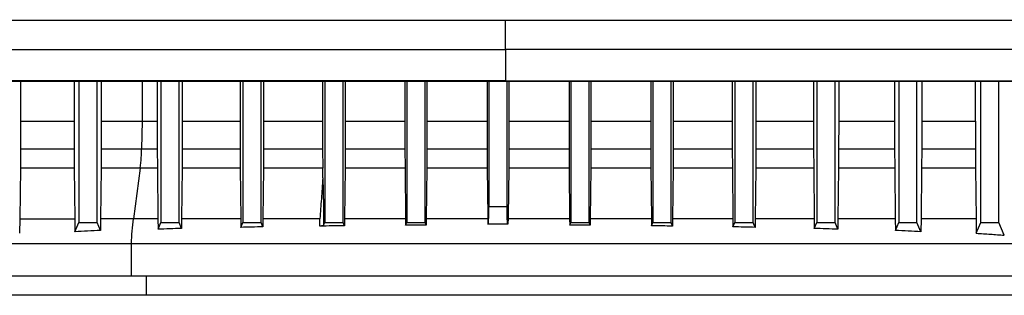
# Model space of a CAD drawing. Extents: x 0.4 to 10.6, y 0.4 to 8.1.
# Drawn here: x 7.4 to 7.7, y 3.8 to 3.9 of the extents above; entities that cross this region are included whole.
import ezdxf

# ---------------------------------------------------------------- set-up
doc = ezdxf.new("R2010")
doc.units = 0
doc.linetypes.add('SLD-SOLID', pattern=[0])
doc.layers.get('0').update_dxf_attribs({"linetype": 'CONTINUOUS'})

msp = doc.modelspace()

# ---------------------------------------------------------------- linework, layer by layer
at = {"color": 7, "linetype": 'SLD-SOLID'}
for p, q in [((7.54661, 3.84831), (7.54661, 3.84156)), ((7.44179, 3.84143), (7.44179, 3.83286)), ((7.45336, 3.84143), (7.45336, 3.83286)), ((7.4544, 3.84143), (7.4544, 3.81097)), ((7.45834, 3.81097), (7.45834, 3.84143)), ((7.45924, 3.84143), (7.45924, 3.83286)), ((7.47132, 3.84143), (7.47132, 3.83286)), ((7.47212, 3.84143), (7.47212, 3.81097)), ((7.47605, 3.81097), (7.47605, 3.84143)), ((7.47675, 3.84143), (7.47675, 3.83286)), ((7.48922, 3.84143), (7.48922, 3.83286)), ((7.48983, 3.84143), (7.48983, 3.81097)), ((7.49377, 3.81097), (7.49377, 3.84143)), ((7.49432, 3.84143), (7.49432, 3.83286)), ((7.50706, 3.84143), (7.50706, 3.83286)), ((7.50755, 3.84143), (7.50755, 3.81097)), ((7.51149, 3.81097), (7.51149, 3.84143)), ((7.51194, 3.84143), (7.51194, 3.83286)), ((7.52486, 3.84143), (7.52486, 3.83286)), ((7.52527, 3.84143), (7.52527, 3.81097)), ((7.5292, 3.81097), (7.5292, 3.84143)), ((7.5296, 3.84143), (7.5296, 3.83286)), ((7.54261, 3.84143), (7.54261, 3.83286)), ((7.54298, 3.84143), (7.54298, 3.81443)), ((7.54661, 3.84156), (7.54661, 3.8415)), ((7.54692, 3.81443), (7.54692, 3.84143)), ((7.5473, 3.84143), (7.5473, 3.83286)), ((7.56031, 3.84143), (7.56031, 3.83286)), ((7.5607, 3.84143), (7.5607, 3.81097)), ((7.56464, 3.81097), (7.56464, 3.84143)), ((7.56505, 3.84143), (7.56505, 3.83286)), ((7.57797, 3.84143), (7.57797, 3.83286)), ((7.57842, 3.84143), (7.57842, 3.81097)), ((7.58235, 3.81097), (7.58235, 3.84143)), ((7.58284, 3.84143), (7.58284, 3.83286)), ((7.59558, 3.84143), (7.59558, 3.83286)), ((7.59613, 3.84143), (7.59613, 3.81097)), ((7.60007, 3.81097), (7.60007, 3.84143)), ((7.60068, 3.84143), (7.60068, 3.83286)), ((7.61315, 3.84143), (7.61315, 3.83286)), ((7.61385, 3.84143), (7.61385, 3.81097)), ((7.61779, 3.81097), (7.61779, 3.84143)), ((7.61858, 3.84143), (7.61858, 3.83286)), ((7.63066, 3.84143), (7.63066, 3.83286)), ((7.63157, 3.84143), (7.63157, 3.81097)), ((7.6355, 3.81097), (7.6355, 3.84143)), ((7.63654, 3.84143), (7.63654, 3.83286)), ((7.64811, 3.83286), (7.64811, 3.84143)), ((7.64928, 3.81097), (7.64928, 3.84143)), ((7.65322, 3.81097), (7.65322, 3.84143)), ((7.44179, 3.83286), (7.44179, 3.82684)), ((7.44179, 3.83286), (7.45336, 3.83286)), ((7.45336, 3.83286), (7.45337, 3.82684)), ((7.45924, 3.83286), (7.45924, 3.82684)), ((7.46804, 3.83286), (7.46796, 3.82684)), ((7.46804, 3.83286), (7.47132, 3.83286)), ((7.47132, 3.83286), (7.47133, 3.82684)), ((7.47675, 3.83286), (7.47675, 3.82684)), ((7.47675, 3.83286), (7.48922, 3.83286)), ((7.48922, 3.83286), (7.48923, 3.82684)), ((7.49432, 3.83286), (7.49432, 3.82684)), ((7.49432, 3.83286), (7.50706, 3.83286)), ((7.50706, 3.83286), (7.50707, 3.82684)), ((7.51194, 3.83286), (7.51193, 3.82684)), ((7.51194, 3.83286), (7.52486, 3.83286)), ((7.52486, 3.83286), (7.52486, 3.82684)), ((7.5296, 3.83286), (7.52959, 3.82684)), ((7.5296, 3.83286), (7.54261, 3.83286)), ((7.54261, 3.83286), (7.54261, 3.82684)), ((7.5473, 3.83286), (7.54729, 3.82684)), ((7.5473, 3.83286), (7.56031, 3.83286)), ((7.56031, 3.83286), (7.56031, 3.82684)), ((7.56505, 3.83286), (7.56504, 3.82684)), ((7.56505, 3.83286), (7.57797, 3.83286)), ((7.57797, 3.83286), (7.57797, 3.82684)), ((7.58284, 3.83286), (7.58283, 3.82684)), ((7.58284, 3.83286), (7.59558, 3.83286)), ((7.59558, 3.83286), (7.59559, 3.82684)), ((7.60068, 3.83286), (7.60068, 3.82684)), ((7.60068, 3.83286), (7.61315, 3.83286)), ((7.61315, 3.83286), (7.61316, 3.82684)), ((7.61858, 3.83286), (7.61857, 3.82684)), ((7.61858, 3.83286), (7.63066, 3.83286)), ((7.63066, 3.83286), (7.63067, 3.82684)), ((7.63654, 3.83286), (7.63654, 3.82684)), ((7.63654, 3.83286), (7.64811, 3.83286)), ((7.64811, 3.83286), (7.64812, 3.82684)), ((7.44179, 3.82684), (7.45337, 3.82684)), ((7.45337, 3.82684), (7.4534, 3.82266)), ((7.45924, 3.82684), (7.45921, 3.82266)), ((7.45924, 3.82684), (7.46796, 3.82684)), ((7.46796, 3.82684), (7.47133, 3.82684)), ((7.47133, 3.82684), (7.47136, 3.82266)), ((7.47675, 3.82684), (7.47672, 3.82266)), ((7.47675, 3.82684), (7.48923, 3.82684)), ((7.48923, 3.82684), (7.48925, 3.82266)), ((7.49432, 3.82684), (7.49429, 3.82266)), ((7.49432, 3.82684), (7.50707, 3.82684)), ((7.50707, 3.82684), (7.50709, 3.82266)), ((7.51193, 3.82684), (7.51191, 3.82266)), ((7.51193, 3.82684), (7.52486, 3.82684)), ((7.52486, 3.82684), (7.52489, 3.82266)), ((7.52959, 3.82684), (7.52957, 3.82266)), ((7.52959, 3.82684), (7.54261, 3.82684)), ((7.54261, 3.82684), (7.54263, 3.82266)), ((7.54729, 3.82684), (7.54727, 3.82266)), ((7.54729, 3.82684), (7.56031, 3.82684)), ((7.56031, 3.82684), (7.56034, 3.82266)), ((7.56504, 3.82684), (7.56502, 3.82266)), ((7.56504, 3.82684), (7.57797, 3.82684)), ((7.57797, 3.82684), (7.578, 3.82266)), ((7.58283, 3.82684), (7.58281, 3.82266)), ((7.58283, 3.82684), (7.59559, 3.82684)), ((7.59559, 3.82684), (7.59561, 3.82266)), ((7.60068, 3.82684), (7.60065, 3.82266)), ((7.60068, 3.82684), (7.61316, 3.82684)), ((7.61316, 3.82684), (7.61318, 3.82266)), ((7.61857, 3.82684), (7.61855, 3.82266)), ((7.61857, 3.82684), (7.63067, 3.82684)), ((7.63067, 3.82684), (7.63069, 3.82266)), ((7.63654, 3.82684), (7.63651, 3.82266)), ((7.63654, 3.82684), (7.64812, 3.82684)), ((7.64812, 3.82684), (7.64815, 3.82266)), ((7.44176, 3.82266), (7.44162, 3.81177)), ((7.4534, 3.82266), (7.44176, 3.82266)), ((7.4534, 3.82266), (7.45353, 3.81177)), ((7.45921, 3.82266), (7.45909, 3.81177)), ((7.46765, 3.82266), (7.45921, 3.82266)), ((7.46765, 3.82266), (7.4662, 3.81177)), ((7.47136, 3.82266), (7.46765, 3.82266)), ((7.47136, 3.82266), (7.47148, 3.81177)), ((7.47672, 3.82266), (7.47661, 3.81177)), ((7.48925, 3.82266), (7.47672, 3.82266)), ((7.48925, 3.82266), (7.48937, 3.81177)), ((7.49429, 3.82266), (7.49418, 3.81177)), ((7.50709, 3.82266), (7.49429, 3.82266)), ((7.50711, 3.82057), (7.50709, 3.82266)), ((7.51191, 3.82266), (7.5118, 3.81177)), ((7.52489, 3.82266), (7.51191, 3.82266)), ((7.52489, 3.82266), (7.52499, 3.81177)), ((7.52957, 3.82266), (7.52946, 3.81177)), ((7.54263, 3.82266), (7.52957, 3.82266)), ((7.54263, 3.82266), (7.54274, 3.81221)), ((7.54727, 3.82266), (7.54717, 3.81221)), ((7.56034, 3.82266), (7.54727, 3.82266)), ((7.56034, 3.82266), (7.56044, 3.81177)), ((7.56502, 3.82266), (7.56491, 3.81177)), ((7.578, 3.82266), (7.56502, 3.82266)), ((7.578, 3.82266), (7.57811, 3.81177)), ((7.58281, 3.82266), (7.5827, 3.81177)), ((7.59561, 3.82266), (7.58281, 3.82266)), ((7.59561, 3.82266), (7.59572, 3.81177)), ((7.60065, 3.82266), (7.60054, 3.81177)), ((7.61318, 3.82266), (7.60065, 3.82266)), ((7.61318, 3.82266), (7.6133, 3.81177)), ((7.61855, 3.82266), (7.61843, 3.81177)), ((7.63069, 3.82266), (7.61855, 3.82266)), ((7.63069, 3.82266), (7.63082, 3.81177)), ((7.63651, 3.82266), (7.63638, 3.81177)), ((7.64815, 3.82266), (7.63651, 3.82266)), ((7.64815, 3.82266), (7.64828, 3.81177)), ((7.54298, 3.81443), (7.54692, 3.81443)), ((7.44162, 3.81177), (7.4416, 3.80863)), ((7.44162, 3.81177), (7.45353, 3.81177)), ((7.45353, 3.81177), (7.45355, 3.80893)), ((7.45355, 3.80893), (7.4544, 3.81097)), ((7.4544, 3.81097), (7.45834, 3.81097)), ((7.45906, 3.80922), (7.45834, 3.81097)), ((7.45909, 3.81177), (7.45906, 3.80922)), ((7.47148, 3.81177), (7.4715, 3.80948)), ((7.4715, 3.80948), (7.47212, 3.81097)), ((7.47212, 3.81097), (7.47605, 3.81097)), ((7.47659, 3.80968), (7.47605, 3.81097)), ((7.47661, 3.81177), (7.47659, 3.80968)), ((7.48937, 3.81177), (7.48938, 3.80989)), ((7.48938, 3.80989), (7.48983, 3.81097)), ((7.48983, 3.81097), (7.49377, 3.81097)), ((7.49417, 3.81002), (7.49377, 3.81097)), ((7.49418, 3.81177), (7.49417, 3.81002)), ((7.50729, 3.81034), (7.50755, 3.81097)), ((7.50755, 3.81097), (7.51149, 3.81097)), ((7.51179, 3.81025), (7.51149, 3.81097)), ((7.5118, 3.81177), (7.51179, 3.81025)), ((7.52499, 3.81177), (7.52501, 3.81034)), ((7.52501, 3.81034), (7.52527, 3.81097)), ((7.52527, 3.81097), (7.5292, 3.81097)), ((7.52945, 3.81038), (7.5292, 3.81097)), ((7.52946, 3.81177), (7.52945, 3.81038)), ((7.54273, 3.81065), (7.54717, 3.81065)), ((7.56044, 3.81177), (7.56046, 3.81038)), ((7.56046, 3.81038), (7.5607, 3.81097)), ((7.5607, 3.81097), (7.56464, 3.81097)), ((7.5649, 3.81034), (7.56464, 3.81097)), ((7.56491, 3.81177), (7.5649, 3.81034)), ((7.57811, 3.81177), (7.57812, 3.81025)), ((7.57812, 3.81025), (7.57842, 3.81097)), ((7.57842, 3.81097), (7.58235, 3.81097)), ((7.58269, 3.81017), (7.58235, 3.81097)), ((7.5827, 3.81177), (7.58269, 3.81017)), ((7.59572, 3.81177), (7.59574, 3.81002)), ((7.59574, 3.81002), (7.59613, 3.81097)), ((7.59613, 3.81097), (7.60007, 3.81097)), ((7.60052, 3.80989), (7.60007, 3.81097)), ((7.60054, 3.81177), (7.60052, 3.80989)), ((7.6133, 3.81177), (7.61331, 3.80968)), ((7.61331, 3.80968), (7.61385, 3.81097)), ((7.61385, 3.81097), (7.61779, 3.81097)), ((7.61841, 3.80948), (7.61779, 3.81097)), ((7.61843, 3.81177), (7.61841, 3.80948)), ((7.63082, 3.81177), (7.63084, 3.80922)), ((7.63084, 3.80922), (7.63157, 3.81097)), ((7.63157, 3.81097), (7.6355, 3.81097)), ((7.63635, 3.80893), (7.6355, 3.81097)), ((7.63638, 3.81177), (7.63635, 3.80893)), ((7.64828, 3.81177), (7.64831, 3.80863)), ((7.64831, 3.80863), (7.64928, 3.81097)), ((7.64928, 3.81097), (7.65322, 3.81097)), ((7.65437, 3.80821), (7.65322, 3.81097)), ((7.46577, 3.79942), (7.46577, 3.8064)), ((7.716, 3.79522), (7.40735, 3.79522))]:
    msp.add_line(p, q, dxfattribs=at)
at = {"color": 8, "linetype": 'SLD-SOLID'}
for p, q in [((7.46804, 3.84143), (7.46804, 3.83286)), ((7.54275, 3.81177), (7.52946, 3.81177)), ((7.56044, 3.81177), (7.54715, 3.81177)), ((7.46898, 3.79522), (7.46898, 3.79942))]:
    msp.add_line(p, q, dxfattribs=at)
at = {"color": 7, "linetype": 'SLD-SOLID'}
for points, knots in [([(7.29866, 3.85475), (7.31912, 3.85473), (7.36009, 3.85469), (7.42203, 3.85465), (7.48424, 3.85462), (7.52582, 3.85462), (7.54661, 3.85462)], [0, 0, 0, 0, 0.249431, 0.49935, 0.749593, 1, 1, 1, 1]), ([(7.54661, 3.85462), (7.56741, 3.85462), (7.60899, 3.85462), (7.6712, 3.85465), (7.73314, 3.85469), (7.7741, 3.85473), (7.79456, 3.85475)], [0, 0, 0, 0, 0.250406, 0.50065, 0.750569, 1, 1, 1, 1]), ([(7.54661, 3.84831), (7.54661, 3.84835), (7.54661, 3.84844), (7.54661, 3.84899), (7.54661, 3.85018), (7.54661, 3.85224), (7.54661, 3.85382), (7.54661, 3.85462)], [0, 0, 0, 0, 0.121178, 0.243123, 0.489856, 0.742823, 1, 1, 1, 1]), ([(7.29979, 3.84844), (7.32016, 3.84842), (7.36093, 3.84838), (7.4226, 3.84834), (7.48453, 3.84831), (7.52591, 3.84831), (7.54661, 3.84831)], [0, 0, 0, 0, 0.249432, 0.499351, 0.749594, 1, 1, 1, 1]), ([(7.79344, 3.84844), (7.77307, 3.84842), (7.73229, 3.84838), (7.67063, 3.84834), (7.6087, 3.84831), (7.56731, 3.84831), (7.54661, 3.84831)], [0, 0, 0, 0, 0.249432, 0.499351, 0.749594, 1, 1, 1, 1]), ([(7.54661, 3.84156), (7.54644, 3.84156), (7.54558, 3.84156), (7.54334, 3.84156), (7.54059, 3.84156), (7.53784, 3.84156), (7.53577, 3.84156), (7.53371, 3.84156), (7.53164, 3.84156), (7.52958, 3.84156), (7.52751, 3.84156), (7.52545, 3.84156), (7.52338, 3.84156), (7.52132, 3.84156), (7.51857, 3.84156), (7.51582, 3.84156), (7.51306, 3.84156), (7.511, 3.84156), (7.50893, 3.84156), (7.50687, 3.84156), (7.50481, 3.84156), (7.50274, 3.84156), (7.50068, 3.84156), (7.49862, 3.84156), (7.49655, 3.84156), (7.4938, 3.84156), (7.49105, 3.84156), (7.4883, 3.84156), (7.48624, 3.84156), (7.48417, 3.84156), (7.48211, 3.84156), (7.48005, 3.84156), (7.47799, 3.84156), (7.47593, 3.84156), (7.47386, 3.84156), (7.4718, 3.84156), (7.46905, 3.84156), (7.46631, 3.84156), (7.46356, 3.84156), (7.4615, 3.84156), (7.45944, 3.84156), (7.45738, 3.84156), (7.45532, 3.84156), (7.45326, 3.84156), (7.4512, 3.84156), (7.44914, 3.84156), (7.44708, 3.84156), (7.44433, 3.84156), (7.44159, 3.84156), (7.43884, 3.84156), (7.43679, 3.84156), (7.43473, 3.84156), (7.43267, 3.84156), (7.43061, 3.84156), (7.42856, 3.84156), (7.4265, 3.84156), (7.42444, 3.84156), (7.42239, 3.84156), (7.41965, 3.84156), (7.41691, 3.84156), (7.41417, 3.84156), (7.41211, 3.84156), (7.41006, 3.84156), (7.40801, 3.84156), (7.40595, 3.84156), (7.4039, 3.84156), (7.40185, 3.84156), (7.39979, 3.84156), (7.39774, 3.84156), (7.39501, 3.84156), (7.39227, 3.84156), (7.38954, 3.84156), (7.38749, 3.84156), (7.38544, 3.84156), (7.38339, 3.84156), (7.38134, 3.84156), (7.37929, 3.84156), (7.37724, 3.84156), (7.3752, 3.84156), (7.37315, 3.84156), (7.37042, 3.84156), (7.36769, 3.84156), (7.36496, 3.84156), (7.36292, 3.84156), (7.36087, 3.84156), (7.35883, 3.84156), (7.35679, 3.84156), (7.35474, 3.84156), (7.3527, 3.84156), (7.35066, 3.84156), (7.34862, 3.84156), (7.34589, 3.84156), (7.34317, 3.84156), (7.34045, 3.84156), (7.33841, 3.84156), (7.33638, 3.84156), (7.33434, 3.84156), (7.3323, 3.84156), (7.33026, 3.84156), (7.32823, 3.84156), (7.32619, 3.84156), (7.32415, 3.84156), (7.32144, 3.84156), (7.31873, 3.84156), (7.31602, 3.84156), (7.31398, 3.84156), (7.31195, 3.84156), (7.30992, 3.84156), (7.30789, 3.84156), (7.30586, 3.84156), (7.30383, 3.84156), (7.3018, 3.84156), (7.29977, 3.84156), (7.29774, 3.84156), (7.29504, 3.84156), (7.29234, 3.84156), (7.28964, 3.84156), (7.28761, 3.84156), (7.28559, 3.84156), (7.28356, 3.84156), (7.28154, 3.84156), (7.27952, 3.84156), (7.27749, 3.84156), (7.27547, 3.84156), (7.27345, 3.84156), (7.27076, 3.84156), (7.26807, 3.84156), (7.26538, 3.84156), (7.26317, 3.84156), (7.26164, 3.84156), (7.26079, 3.84156)], [0, 0, 0, 0, 0.001792, 0.008959, 0.023293, 0.03046, 0.037627, 0.044794, 0.051962, 0.059129, 0.066296, 0.073463, 0.08063, 0.087797, 0.094964, 0.109298, 0.116465, 0.123632, 0.130799, 0.137966, 0.145133, 0.152301, 0.159468, 0.166635, 0.173802, 0.180969, 0.195303, 0.20247, 0.209637, 0.216805, 0.223972, 0.231139, 0.238306, 0.245473, 0.25264, 0.259807, 0.266974, 0.281308, 0.288475, 0.295642, 0.30281, 0.309976, 0.317144, 0.324311, 0.331478, 0.338645, 0.345812, 0.352979, 0.367313, 0.37448, 0.381647, 0.388814, 0.395982, 0.403149, 0.410316, 0.417483, 0.42465, 0.431817, 0.438984, 0.453318, 0.460485, 0.467653, 0.47482, 0.481987, 0.489154, 0.496321, 0.503488, 0.510655, 0.517822, 0.524989, 0.539323, 0.54649, 0.553658, 0.560825, 0.567992, 0.575159, 0.582326, 0.589493, 0.59666, 0.603827, 0.610994, 0.625328, 0.632495, 0.639663, 0.64683, 0.653997, 0.661164, 0.668331, 0.675498, 0.682665, 0.689832, 0.696999, 0.711334, 0.7185, 0.725668, 0.732835, 0.740002, 0.747169, 0.754336, 0.761503, 0.76867, 0.775837, 0.783004, 0.797338, 0.804506, 0.811673, 0.81884, 0.826007, 0.833174, 0.840341, 0.847508, 0.854675, 0.861842, 0.869009, 0.876177, 0.890511, 0.897678, 0.904845, 0.912012, 0.919179, 0.926346, 0.933513, 0.94068, 0.947847, 0.955014, 0.962182, 0.976516, 0.983683, 0.99085, 1, 1, 1, 1]), ([(7.26079, 3.8415), (7.26095, 3.8415), (7.26179, 3.8415), (7.26398, 3.8415), (7.26667, 3.8415), (7.26936, 3.8415), (7.27138, 3.8415), (7.2734, 3.8415), (7.27542, 3.8415), (7.27744, 3.8415), (7.27946, 3.8415), (7.28148, 3.8415), (7.28351, 3.8415), (7.28553, 3.8415), (7.28756, 3.8415), (7.29026, 3.8415), (7.29296, 3.8415), (7.29566, 3.8415), (7.29769, 3.8415), (7.29972, 3.8415), (7.30174, 3.8415), (7.30377, 3.8415), (7.3058, 3.8415), (7.30783, 3.8415), (7.30987, 3.8415), (7.3119, 3.8415), (7.31461, 3.8415), (7.31732, 3.8415), (7.32003, 3.8415), (7.32206, 3.8415), (7.3241, 3.8415), (7.32614, 3.8415), (7.32817, 3.8415), (7.33021, 3.8415), (7.33225, 3.8415), (7.33428, 3.8415), (7.33632, 3.8415), (7.33904, 3.8415), (7.34176, 3.8415), (7.34448, 3.8415), (7.34652, 3.8415), (7.34856, 3.8415), (7.3506, 3.8415), (7.35265, 3.8415), (7.35469, 3.8415), (7.35673, 3.8415), (7.35878, 3.8415), (7.36082, 3.8415), (7.36286, 3.8415), (7.36559, 3.8415), (7.36832, 3.8415), (7.37105, 3.8415), (7.37309, 3.8415), (7.37514, 3.8415), (7.37719, 3.8415), (7.37924, 3.8415), (7.38129, 3.8415), (7.38333, 3.8415), (7.38538, 3.8415), (7.38743, 3.8415), (7.39017, 3.8415), (7.3929, 3.8415), (7.39564, 3.8415), (7.39769, 3.8415), (7.39974, 3.8415), (7.40179, 3.8415), (7.40384, 3.8415), (7.4059, 3.8415), (7.40795, 3.8415), (7.41, 3.8415), (7.41206, 3.8415), (7.4148, 3.8415), (7.41754, 3.8415), (7.42028, 3.8415), (7.42233, 3.8415), (7.42439, 3.8415), (7.42645, 3.8415), (7.4285, 3.8415), (7.43056, 3.8415), (7.43262, 3.8415), (7.43467, 3.8415), (7.43673, 3.8415), (7.43947, 3.8415), (7.44222, 3.8415), (7.44496, 3.8415), (7.44702, 3.8415), (7.44908, 3.8415), (7.45114, 3.8415), (7.4532, 3.8415), (7.45526, 3.8415), (7.45732, 3.8415), (7.45938, 3.8415), (7.46144, 3.8415), (7.46419, 3.8415), (7.46694, 3.8415), (7.46969, 3.8415), (7.47175, 3.8415), (7.47381, 3.8415), (7.47587, 3.8415), (7.47793, 3.8415), (7.47999, 3.8415), (7.48206, 3.8415), (7.48412, 3.8415), (7.48618, 3.8415), (7.48893, 3.8415), (7.49168, 3.8415), (7.49443, 3.8415), (7.4965, 3.8415), (7.49856, 3.8415), (7.50062, 3.8415), (7.50269, 3.8415), (7.50475, 3.8415), (7.50682, 3.8415), (7.50888, 3.8415), (7.51094, 3.8415), (7.5137, 3.8415), (7.51645, 3.8415), (7.5192, 3.8415), (7.52127, 3.8415), (7.52333, 3.8415), (7.52539, 3.8415), (7.52746, 3.8415), (7.52952, 3.8415), (7.53159, 3.8415), (7.53365, 3.8415), (7.53641, 3.8415), (7.53916, 3.8415), (7.54191, 3.8415), (7.54417, 3.8415), (7.54573, 3.8415), (7.54661, 3.8415)], [0, 0, 0, 0, 0.001792, 0.008959, 0.023293, 0.03046, 0.037627, 0.044794, 0.051961, 0.059128, 0.066296, 0.073463, 0.08063, 0.087797, 0.094964, 0.102131, 0.116465, 0.123632, 0.130799, 0.137966, 0.145134, 0.152301, 0.159468, 0.166635, 0.173802, 0.180969, 0.188136, 0.20247, 0.209637, 0.216804, 0.223972, 0.231139, 0.238306, 0.245473, 0.25264, 0.259807, 0.266974, 0.274141, 0.288475, 0.295642, 0.30281, 0.309976, 0.317144, 0.324311, 0.331478, 0.338645, 0.345812, 0.352979, 0.360146, 0.367313, 0.381647, 0.388815, 0.395982, 0.403149, 0.410316, 0.417483, 0.42465, 0.431817, 0.438984, 0.446151, 0.453318, 0.467652, 0.47482, 0.481987, 0.489154, 0.496321, 0.503488, 0.510655, 0.517822, 0.524989, 0.532156, 0.539323, 0.553658, 0.560824, 0.567992, 0.575159, 0.582326, 0.589493, 0.59666, 0.603827, 0.610994, 0.618161, 0.625328, 0.639663, 0.64683, 0.653997, 0.661164, 0.668331, 0.675498, 0.682665, 0.689832, 0.696999, 0.704166, 0.711333, 0.725668, 0.732835, 0.740002, 0.747169, 0.754336, 0.761503, 0.76867, 0.775837, 0.783004, 0.790171, 0.797339, 0.811673, 0.81884, 0.826007, 0.833174, 0.840341, 0.847508, 0.854675, 0.861842, 0.869009, 0.876176, 0.883343, 0.897678, 0.904845, 0.912012, 0.919179, 0.926346, 0.933513, 0.94068, 0.947847, 0.955014, 0.962182, 0.976516, 0.983683, 0.99085, 1, 1, 1, 1]), ([(7.83244, 3.84143), (7.81494, 3.84143), (7.7799, 3.84143), (7.7268, 3.84143), (7.67338, 3.84143), (7.61969, 3.84143), (7.56586, 3.84143), (7.51301, 3.84143), (7.46125, 3.84143), (7.41067, 3.84143), (7.36034, 3.84143), (7.31031, 3.84143), (7.27729, 3.84143), (7.26079, 3.84143)], [0, 0, 0, 0, 0.093107, 0.186353, 0.279707, 0.373136, 0.46661, 0.560096, 0.648221, 0.736301, 0.824308, 0.912217, 1, 1, 1, 1]), ([(7.54661, 3.84156), (7.54679, 3.84156), (7.54765, 3.84156), (7.54989, 3.84156), (7.55265, 3.84156), (7.5554, 3.84156), (7.55747, 3.84156), (7.55954, 3.84156), (7.56161, 3.84156), (7.56368, 3.84156), (7.56575, 3.84156), (7.56781, 3.84156), (7.56988, 3.84156), (7.57195, 3.84156), (7.57471, 3.84156), (7.57746, 3.84156), (7.58022, 3.84156), (7.58229, 3.84156), (7.58436, 3.84156), (7.58642, 3.84156), (7.58849, 3.84156), (7.59056, 3.84156), (7.59263, 3.84156), (7.59469, 3.84156), (7.59676, 3.84156), (7.59883, 3.84156), (7.60158, 3.84156), (7.60434, 3.84156), (7.60709, 3.84156), (7.60916, 3.84156), (7.61123, 3.84156), (7.61329, 3.84156), (7.61536, 3.84156), (7.61742, 3.84156), (7.61949, 3.84156), (7.62155, 3.84156), (7.62362, 3.84156), (7.62637, 3.84156), (7.62913, 3.84156), (7.63188, 3.84156), (7.63394, 3.84156), (7.63601, 3.84156), (7.63807, 3.84156), (7.64013, 3.84156), (7.6422, 3.84156), (7.64426, 3.84156), (7.64632, 3.84156), (7.64838, 3.84156), (7.65113, 3.84156), (7.65388, 3.84156), (7.65663, 3.84156), (7.65869, 3.84156), (7.66075, 3.84156), (7.66281, 3.84156), (7.66487, 3.84156), (7.66693, 3.84156), (7.66899, 3.84156), (7.67105, 3.84156), (7.67311, 3.84156), (7.67586, 3.84156), (7.6786, 3.84156), (7.68135, 3.84156), (7.6834, 3.84156), (7.68546, 3.84156), (7.68752, 3.84156), (7.68957, 3.84156), (7.69163, 3.84156), (7.69369, 3.84156), (7.69574, 3.84156), (7.6978, 3.84156), (7.70054, 3.84156), (7.70327, 3.84156), (7.70601, 3.84156), (7.70807, 3.84156), (7.71012, 3.84156), (7.71217, 3.84156), (7.71422, 3.84156), (7.71628, 3.84156), (7.71833, 3.84156), (7.72038, 3.84156), (7.72243, 3.84156), (7.72448, 3.84156), (7.72721, 3.84156), (7.72994, 3.84156), (7.73267, 3.84156), (7.73472, 3.84156), (7.73677, 3.84156), (7.73881, 3.84156), (7.74086, 3.84156), (7.74291, 3.84156), (7.74495, 3.84156), (7.747, 3.84156), (7.74904, 3.84156), (7.75177, 3.84156), (7.75449, 3.84156), (7.75721, 3.84156), (7.75925, 3.84156), (7.7613, 3.84156), (7.76334, 3.84156), (7.76538, 3.84156), (7.76742, 3.84156), (7.76946, 3.84156), (7.77149, 3.84156), (7.77353, 3.84156), (7.77557, 3.84156), (7.77828, 3.84156), (7.781, 3.84156), (7.78371, 3.84156), (7.78575, 3.84156), (7.78778, 3.84156), (7.78981, 3.84156), (7.79185, 3.84156), (7.79388, 3.84156), (7.79591, 3.84156), (7.79794, 3.84156), (7.79997, 3.84156), (7.80268, 3.84156), (7.80538, 3.84156), (7.80809, 3.84156), (7.81011, 3.84156), (7.81214, 3.84156), (7.81417, 3.84156), (7.81619, 3.84156), (7.81822, 3.84156), (7.82024, 3.84156), (7.82226, 3.84156), (7.82429, 3.84156), (7.82631, 3.84156), (7.82903, 3.84156), (7.83107, 3.84156), (7.83244, 3.84156)], [0, 0, 0, 0, 0.001795, 0.008974, 0.023333, 0.030513, 0.037692, 0.044872, 0.052051, 0.059231, 0.06641, 0.07359, 0.080769, 0.087949, 0.095129, 0.109487, 0.116667, 0.123846, 0.131026, 0.138205, 0.145385, 0.152565, 0.159744, 0.166924, 0.174103, 0.181283, 0.188462, 0.202821, 0.210001, 0.21718, 0.22436, 0.231539, 0.238719, 0.245898, 0.253078, 0.260257, 0.267437, 0.274616, 0.288975, 0.296155, 0.303334, 0.310514, 0.317693, 0.324873, 0.332052, 0.339232, 0.346411, 0.353591, 0.36077, 0.375129, 0.382309, 0.389488, 0.396668, 0.403847, 0.411027, 0.418206, 0.425386, 0.432565, 0.439745, 0.446924, 0.461283, 0.468463, 0.475643, 0.482822, 0.490002, 0.497181, 0.504361, 0.51154, 0.51872, 0.525899, 0.533079, 0.547438, 0.554617, 0.561797, 0.568976, 0.576156, 0.583335, 0.590515, 0.597694, 0.604874, 0.612053, 0.619233, 0.626412, 0.640771, 0.647951, 0.65513, 0.66231, 0.669489, 0.676669, 0.683848, 0.691028, 0.698207, 0.705387, 0.712566, 0.726925, 0.734105, 0.741284, 0.748464, 0.755643, 0.762823, 0.770002, 0.777182, 0.784361, 0.791541, 0.798721, 0.8059, 0.820259, 0.827439, 0.834618, 0.841798, 0.848977, 0.856157, 0.863336, 0.870516, 0.877695, 0.884875, 0.892054, 0.906413, 0.913593, 0.920772, 0.927952, 0.935131, 0.942311, 0.94949, 0.95667, 0.963849, 0.971029, 0.978208, 0.985388, 1, 1, 1, 1]), ([(7.54661, 3.8415), (7.54679, 3.8415), (7.54765, 3.8415), (7.54989, 3.8415), (7.55265, 3.8415), (7.5554, 3.8415), (7.55747, 3.8415), (7.55954, 3.8415), (7.56161, 3.8415), (7.56368, 3.8415), (7.56575, 3.8415), (7.56781, 3.8415), (7.56988, 3.8415), (7.57195, 3.8415), (7.57471, 3.8415), (7.57746, 3.8415), (7.58022, 3.8415), (7.58229, 3.8415), (7.58436, 3.8415), (7.58642, 3.8415), (7.58849, 3.8415), (7.59056, 3.8415), (7.59263, 3.8415), (7.59469, 3.8415), (7.59676, 3.8415), (7.59883, 3.8415), (7.60158, 3.8415), (7.60434, 3.8415), (7.60709, 3.8415), (7.60916, 3.8415), (7.61123, 3.8415), (7.61329, 3.8415), (7.61536, 3.8415), (7.61742, 3.8415), (7.61949, 3.8415), (7.62155, 3.8415), (7.62362, 3.8415), (7.62637, 3.8415), (7.62913, 3.8415), (7.63188, 3.8415), (7.63394, 3.8415), (7.63601, 3.8415), (7.63807, 3.8415), (7.64013, 3.8415), (7.6422, 3.8415), (7.64426, 3.8415), (7.64632, 3.8415), (7.64838, 3.8415), (7.65113, 3.8415), (7.65388, 3.8415), (7.65663, 3.8415), (7.65869, 3.8415), (7.66075, 3.8415), (7.66281, 3.8415), (7.66487, 3.8415), (7.66693, 3.8415), (7.66899, 3.8415), (7.67105, 3.8415), (7.67311, 3.8415), (7.67586, 3.8415), (7.6786, 3.8415), (7.68135, 3.8415), (7.6834, 3.8415), (7.68546, 3.8415), (7.68752, 3.8415), (7.68957, 3.8415), (7.69163, 3.8415), (7.69369, 3.8415), (7.69574, 3.8415), (7.6978, 3.8415), (7.70054, 3.8415), (7.70327, 3.8415), (7.70601, 3.8415), (7.70807, 3.8415), (7.71012, 3.8415), (7.71217, 3.8415), (7.71422, 3.8415), (7.71628, 3.8415), (7.71833, 3.8415), (7.72038, 3.8415), (7.72243, 3.8415), (7.72448, 3.8415), (7.72721, 3.8415), (7.72994, 3.8415), (7.73267, 3.8415), (7.73472, 3.8415), (7.73677, 3.8415), (7.73881, 3.8415), (7.74086, 3.8415), (7.74291, 3.8415), (7.74495, 3.8415), (7.747, 3.8415), (7.74904, 3.8415), (7.75177, 3.8415), (7.75449, 3.8415), (7.75721, 3.8415), (7.75925, 3.8415), (7.7613, 3.8415), (7.76334, 3.8415), (7.76538, 3.8415), (7.76742, 3.8415), (7.76946, 3.8415), (7.77149, 3.8415), (7.77353, 3.8415), (7.77557, 3.8415), (7.77828, 3.8415), (7.781, 3.8415), (7.78371, 3.8415), (7.78575, 3.8415), (7.78778, 3.8415), (7.78981, 3.8415), (7.79185, 3.8415), (7.79388, 3.8415), (7.79591, 3.8415), (7.79794, 3.8415), (7.79997, 3.8415), (7.80268, 3.8415), (7.80538, 3.8415), (7.80809, 3.8415), (7.81011, 3.8415), (7.81214, 3.8415), (7.81417, 3.8415), (7.81619, 3.8415), (7.81822, 3.8415), (7.82024, 3.8415), (7.82226, 3.8415), (7.82429, 3.8415), (7.82631, 3.8415), (7.82903, 3.8415), (7.83107, 3.8415), (7.83244, 3.8415)], [0, 0, 0, 0, 0.001795, 0.008974, 0.023333, 0.030513, 0.037692, 0.044872, 0.052051, 0.059231, 0.06641, 0.07359, 0.080769, 0.087949, 0.095129, 0.109487, 0.116667, 0.123846, 0.131026, 0.138205, 0.145385, 0.152565, 0.159744, 0.166924, 0.174103, 0.181283, 0.188462, 0.202821, 0.210001, 0.21718, 0.22436, 0.231539, 0.238719, 0.245898, 0.253078, 0.260257, 0.267437, 0.274616, 0.288975, 0.296155, 0.303334, 0.310514, 0.317693, 0.324873, 0.332052, 0.339232, 0.346411, 0.353591, 0.36077, 0.375129, 0.382309, 0.389488, 0.396668, 0.403847, 0.411027, 0.418206, 0.425386, 0.432565, 0.439745, 0.446924, 0.461283, 0.468463, 0.475643, 0.482822, 0.490002, 0.497181, 0.504361, 0.51154, 0.51872, 0.525899, 0.533079, 0.547438, 0.554617, 0.561797, 0.568976, 0.576156, 0.583335, 0.590515, 0.597694, 0.604874, 0.612053, 0.619233, 0.626412, 0.640771, 0.647951, 0.65513, 0.66231, 0.669489, 0.676669, 0.683848, 0.691028, 0.698207, 0.705387, 0.712566, 0.726925, 0.734105, 0.741284, 0.748464, 0.755643, 0.762823, 0.770002, 0.777182, 0.784361, 0.791541, 0.798721, 0.8059, 0.820259, 0.827439, 0.834618, 0.841798, 0.848977, 0.856157, 0.863336, 0.870516, 0.877695, 0.884875, 0.892054, 0.906413, 0.913593, 0.920772, 0.927952, 0.935131, 0.942311, 0.94949, 0.95667, 0.963849, 0.971029, 0.978208, 0.985388, 1, 1, 1, 1]), ([(7.45924, 3.83286), (7.46086, 3.83286), (7.46375, 3.83286), (7.46673, 3.83286), (7.46804, 3.83286)], [0, 0, 0, 0, 0.559993, 1, 1, 1, 1]), ([(7.44179, 3.82684), (7.44179, 3.82648), (7.44178, 3.8256), (7.44178, 3.82419), (7.44176, 3.82317), (7.44176, 3.82266)], [0, 0, 0, 0, 0.2489, 0.621983, 1, 1, 1, 1]), ([(7.46765, 3.82266), (7.46774, 3.82343), (7.4679, 3.8248), (7.46794, 3.82622), (7.46796, 3.82684)], [0, 0, 0, 0, 0.560255, 1, 1, 1, 1]), ([(7.50711, 3.82057), (7.50701, 3.81906), (7.5068, 3.81613), (7.50658, 3.8132), (7.50647, 3.81177)], [0, 0, 0, 0, 0.514204, 1, 1, 1, 1]), ([(7.50711, 3.82057), (7.50716, 3.81903), (7.50724, 3.81595), (7.50727, 3.81221), (7.50729, 3.81034)], [0, 0, 0, 0, 0.501992, 1, 1, 1, 1]), ([(7.54274, 3.81221), (7.54274, 3.81191), (7.54276, 3.81131), (7.5428, 3.81078), (7.54285, 3.81059), (7.54289, 3.81078), (7.54293, 3.81132), (7.54296, 3.81217), (7.54298, 3.81324), (7.54298, 3.81404), (7.54298, 3.81443)], [0, 0, 0, 0, 0.124611, 0.250704, 0.3777, 0.504648, 0.630564, 0.754941, 0.87787, 1, 1, 1, 1]), ([(7.54717, 3.81221), (7.54716, 3.81191), (7.54714, 3.81131), (7.5471, 3.81078), (7.54706, 3.81059), (7.54702, 3.81078), (7.54698, 3.81132), (7.54695, 3.81217), (7.54692, 3.81324), (7.54692, 3.81404), (7.54692, 3.81443)], [0, 0, 0, 0, 0.12452, 0.250525, 0.377438, 0.504323, 0.630318, 0.754861, 0.877899, 1, 1, 1, 1]), ([(7.4662, 3.81177), (7.465, 3.81177), (7.4626, 3.81177), (7.46026, 3.81177), (7.45909, 3.81177)], [0, 0, 0, 0, 0.500003, 1, 1, 1, 1]), ([(7.46577, 3.8064), (7.4658, 3.80731), (7.46587, 3.80912), (7.46609, 3.81089), (7.4662, 3.81177)], [0, 0, 0, 0, 0.499632, 1, 1, 1, 1]), ([(7.47148, 3.81177), (7.47059, 3.81177), (7.46882, 3.81177), (7.46707, 3.81177), (7.4662, 3.81177)], [0, 0, 0, 0, 0.5000038, 1, 1, 1, 1]), ([(7.48937, 3.81177), (7.48721, 3.81177), (7.48291, 3.81177), (7.47871, 3.81177), (7.47661, 3.81177)], [0, 0, 0, 0, 0.500002, 1, 1, 1, 1]), ([(7.50647, 3.81177), (7.5044, 3.81177), (7.50027, 3.81177), (7.49621, 3.81177), (7.49418, 3.81177)], [0, 0, 0, 0, 0.499999, 1, 1, 1, 1]), ([(7.50649, 3.81016), (7.50649, 3.81043), (7.50648, 3.81097), (7.50647, 3.8115), (7.50647, 3.81177)], [0, 0, 0, 0, 0.497292, 1, 1, 1, 1]), ([(7.52499, 3.81177), (7.52278, 3.81177), (7.51836, 3.81177), (7.51399, 3.81177), (7.5118, 3.81177)], [0, 0, 0, 0, 0.4999991, 1, 1, 1, 1]), ([(7.57811, 3.81177), (7.57592, 3.81177), (7.57154, 3.81177), (7.56712, 3.81177), (7.56491, 3.81177)], [0, 0, 0, 0, 0.5000013, 1, 1, 1, 1]), ([(7.59572, 3.81177), (7.59357, 3.81177), (7.58927, 3.81177), (7.58489, 3.81177), (7.5827, 3.81177)], [0, 0, 0, 0, 0.500001, 1, 1, 1, 1]), ([(7.6133, 3.81177), (7.6112, 3.81177), (7.607, 3.81177), (7.60269, 3.81177), (7.60054, 3.81177)], [0, 0, 0, 0, 0.500002, 1, 1, 1, 1]), ([(7.63082, 3.81177), (7.62879, 3.81177), (7.62473, 3.81177), (7.62053, 3.81177), (7.61843, 3.81177)], [0, 0, 0, 0, 0.5, 1, 1, 1, 1]), ([(7.64828, 3.81177), (7.64635, 3.81177), (7.64248, 3.81177), (7.63841, 3.81177), (7.63638, 3.81177)], [0, 0, 0, 0, 0.5, 1, 1, 1, 1]), ([(7.45906, 3.80922), (7.45814, 3.80917), (7.45628, 3.80908), (7.45446, 3.80898), (7.45355, 3.80893)], [0, 0, 0, 0, 0.4999626, 1, 1, 1, 1]), ([(7.47659, 3.80968), (7.47574, 3.80965), (7.47403, 3.80958), (7.47234, 3.80951), (7.4715, 3.80948)], [0, 0, 0, 0, 0.499974, 1, 1, 1, 1]), ([(7.49417, 3.81002), (7.49337, 3.81), (7.49177, 3.80995), (7.49018, 3.80991), (7.48938, 3.80989)], [0, 0, 0, 0, 0.4999743, 1, 1, 1, 1]), ([(7.50729, 3.81034), (7.50724, 3.81031), (7.50715, 3.81024), (7.50671, 3.81018), (7.50649, 3.81016)], [0, 0, 0, 0, 0.502336, 1, 1, 1, 1]), ([(7.51179, 3.81025), (7.5109, 3.81024), (7.50913, 3.8102), (7.50737, 3.81017), (7.50649, 3.81016)], [0, 0, 0, 0, 0.49998, 1, 1, 1, 1]), ([(7.52945, 3.81038), (7.52871, 3.81037), (7.52723, 3.81036), (7.52575, 3.81035), (7.52501, 3.81034)], [0, 0, 0, 0, 0.499989, 1, 1, 1, 1]), ([(7.5649, 3.81034), (7.56416, 3.81035), (7.56268, 3.81036), (7.5612, 3.81037), (7.56046, 3.81038)], [0, 0, 0, 0, 0.500011, 1, 1, 1, 1]), ([(7.58269, 3.81017), (7.58193, 3.81018), (7.58041, 3.81021), (7.57888, 3.81024), (7.57812, 3.81025)], [0, 0, 0, 0, 0.500018, 1, 1, 1, 1]), ([(7.60052, 3.80989), (7.59973, 3.80991), (7.59814, 3.80995), (7.59654, 3.81), (7.59574, 3.81002)], [0, 0, 0, 0, 0.5000257, 1, 1, 1, 1]), ([(7.61841, 3.80948), (7.61756, 3.80951), (7.61588, 3.80958), (7.61417, 3.80965), (7.61331, 3.80968)], [0, 0, 0, 0, 0.500025, 1, 1, 1, 1]), ([(7.63635, 3.80893), (7.63544, 3.80898), (7.63362, 3.80908), (7.63177, 3.80917), (7.63084, 3.80922)], [0, 0, 0, 0, 0.500033, 1, 1, 1, 1]), ([(7.64831, 3.80863), (7.64933, 3.80856), (7.65139, 3.80842), (7.65337, 3.80828), (7.65437, 3.80821)], [0, 0, 0, 0, 0.499959, 1, 1, 1, 1]), ([(7.37986, 3.8064), (7.37996, 3.8064), (7.38017, 3.8064), (7.38244, 3.8064), (7.38621, 3.8064), (7.39155, 3.8064), (7.39836, 3.8064), (7.40658, 3.8064), (7.41613, 3.8064), (7.42692, 3.8064), (7.43886, 3.8064), (7.45176, 3.8064), (7.4611, 3.8064), (7.46577, 3.8064)], [0, 0, 0, 0, 0.083184, 0.174866, 0.266547, 0.358229, 0.44991, 0.541591, 0.633273, 0.724955, 0.816637, 0.908318, 1, 1, 1, 1]), ([(7.46577, 3.8064), (7.47059, 3.8064), (7.48022, 3.8064), (7.4955, 3.8064), (7.5112, 3.8064), (7.52724, 3.8064), (7.54344, 3.8064), (7.55966, 3.8064), (7.57574, 3.8064), (7.59153, 3.8064), (7.60686, 3.8064), (7.6216, 3.8064), (7.6356, 3.8064), (7.64872, 3.8064), (7.66085, 3.8064), (7.67186, 3.8064), (7.68165, 3.8064), (7.69012, 3.8064), (7.6972, 3.8064), (7.7028, 3.8064), (7.70692, 3.8064), (7.70932, 3.8064), (7.71032, 3.8064), (7.71006, 3.8064), (7.71004, 3.8064)], [0, 0, 0, 0, 0.04741, 0.09482, 0.14223, 0.18964, 0.237049, 0.284459, 0.331869, 0.379278, 0.426688, 0.474098, 0.521508, 0.568918, 0.616328, 0.663737, 0.711147, 0.758557, 0.805967, 0.853376, 0.900786, 0.948196, 0.995606, 1, 1, 1, 1]), ([(7.37986, 3.79942), (7.37996, 3.79942), (7.38017, 3.79942), (7.38244, 3.79942), (7.38621, 3.79942), (7.39155, 3.79942), (7.39836, 3.79942), (7.40658, 3.79942), (7.41613, 3.79942), (7.42692, 3.79942), (7.43886, 3.79942), (7.45176, 3.79942), (7.4611, 3.79942), (7.46577, 3.79942)], [0, 0, 0, 0, 0.0831843, 0.1748657, 0.2665474, 0.358229, 0.4499105, 0.541592, 0.6332737, 0.7249554, 0.8166368, 0.9083182, 1, 1, 1, 1]), ([(7.46577, 3.79942), (7.47059, 3.79942), (7.48022, 3.79942), (7.4955, 3.79942), (7.5112, 3.79942), (7.52724, 3.79942), (7.54344, 3.79942), (7.55966, 3.79942), (7.57574, 3.79942), (7.59153, 3.79942), (7.60686, 3.79942), (7.6216, 3.79942), (7.6356, 3.79942), (7.64872, 3.79942), (7.66085, 3.79942), (7.67186, 3.79942), (7.68165, 3.79942), (7.69012, 3.79942), (7.6972, 3.79942), (7.7028, 3.79942), (7.70692, 3.79942), (7.70932, 3.79942), (7.71032, 3.79942), (7.71006, 3.79942), (7.71004, 3.79942)], [0, 0, 0, 0, 0.04741, 0.09482, 0.142229, 0.189639, 0.237049, 0.284459, 0.331869, 0.379278, 0.426688, 0.474098, 0.521508, 0.568918, 0.616328, 0.663737, 0.711147, 0.758557, 0.805967, 0.853376, 0.900786, 0.948196, 0.995606, 1, 1, 1, 1])]:
    msp.add_open_spline(points, degree=3, knots=knots, dxfattribs=at)

doc.saveas('drawing.dxf')
